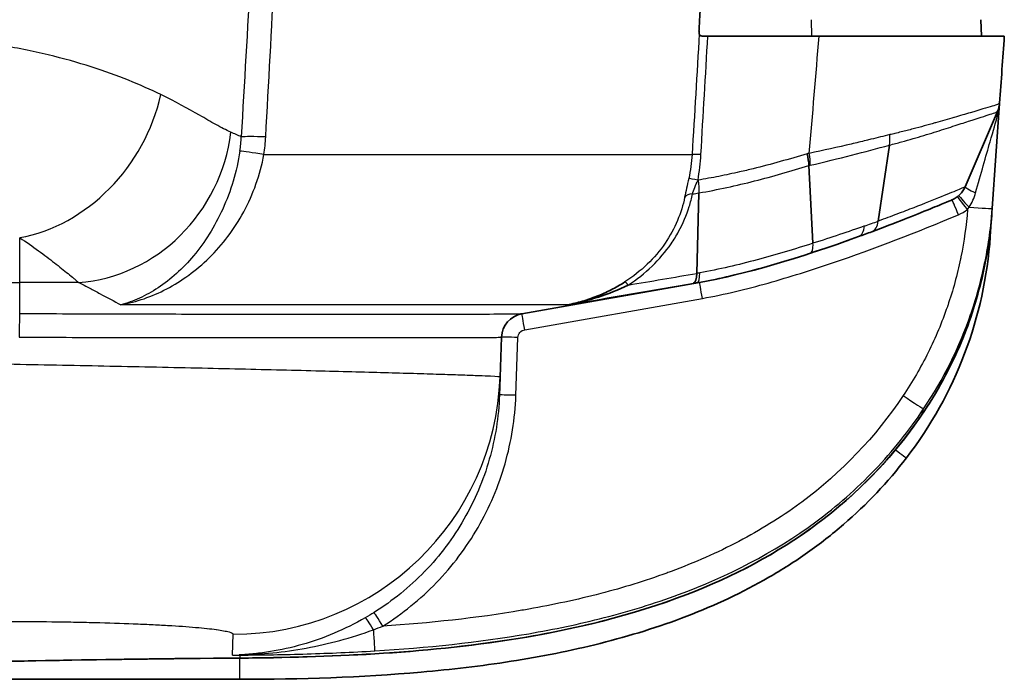
# Model space of a CAD drawing. Units: millimetres. Extents: x 29 to 2190, y 16 to 1000.
# Drawn here: x 1317 to 1347, y 836 to 856 of the extents above; entities that cross this region are included whole.
import ezdxf

# ---------------------------------------------------------------- set-up
doc = ezdxf.new("R2010")
doc.units = ezdxf.units.MM
doc.header["$LTSCALE"] = 2
doc.layers.add('Visible (ISO)', color=7, linetype='Continuous', lineweight=35)
doc.layers.add('Visible Narrow (ISO)', color=7, linetype='Continuous', lineweight=25)

msp = doc.modelspace()

# ---------------------------------------------------------------- linework, layer by layer
at = {"layer": 'Visible (ISO)'}
for p, q in [((1346.598, 855.947), (1346.58, 856.455)), ((1338.14, 855.947), (1341.577, 855.947)), ((1347.307, 855.947), (1341.577, 855.947)), ((1346.934, 850.615), (1347.162, 853.873)), ((1346.096, 851.285), (1347.099, 853.62)), ((1347.102, 853.626), (1347.102, 853.626)), ((1343.41, 850.226), (1343.753, 852.576)), ((1341.389, 849.54), (1341.264, 851.942)), ((1337.797, 848.607), (1337.863, 851.097)), ((1345.16, 850.661), (1345.16, 850.661)), ((1346.873, 849.747), (1346.925, 850.493)), ((1346.934, 850.615), (1346.925, 850.493)), ((1343.206, 849.895), (1343.206, 849.895)), ((1332.385, 847.357), (1337.884, 848.327)), ((1334.299, 847.758), (1334.299, 847.758)), ((1330.105, 846.623), (1330.105, 846.623)), ((1331.716, 845.402), (1331.759, 846.634)), ((1331.716, 845.402), (1331.697, 844.845)), ((1308.625, 836.054), (1323.671, 836.054))]:
    msp.add_line(p, q, dxfattribs=at)
msp.add_arc((1332.521, 846.607), 0.762, 100, 178, dxfattribs=at)
for centre, major_axis, ratio, start_param, end_param in [((3435.393, 880.201), (-664.166, -9252.978), 0.225379, 4.730444, 4.731159), ((1338.24, 855.947), (0.38, 0), 0.000159, 4.07187, 4.44569), ((1346.401, 853.927), (0.74, -0.181), 0.999699, 6.117071, 6.452782), ((1346.58, 853.883), (0.157, 0.647), 0.869128, 4.519828, 4.519897), ((1334.203, 850.632), (12.701, -0.032), 0.999859, 5.631244, 6.215901), ((1337.569, 849.057), (0.129, -0.751), 0.250017, 0.014079, 0.88662), ((1331.375, 846.431), (0, -1.27), 0.999945, 4.560711, 4.560745)]:
    msp.add_ellipse(centre, major_axis=major_axis, ratio=ratio, start_param=start_param, end_param=end_param, dxfattribs=at)
for points, knots in [([(1337.868, 856.192), (1337.867, 856.177), (1337.867, 856.161), (1337.866, 856.128), (1337.866, 856.111), (1337.868, 856.067), (1337.87, 856.043), (1337.874, 856.022)], [-0.16915376, -0.16915376, -0.16915376, -0.16915376, -0.16451548, -0.16451548, -0.15896546, -0.15896546, -0.14988533, -0.14988533, -0.14988533, -0.14988533]), ([(1337.874, 856.022), (1337.877, 856.005), (1337.882, 855.991), (1337.897, 855.971), (1337.906, 855.964), (1337.93, 855.954), (1337.944, 855.951), (1337.976, 855.947), (1337.994, 855.947), (1338.013, 855.947)], [-0.02896555, -0.02896555, -0.02896555, -0.02896555, -0.02125214, -0.02125214, -0.01442277, -0.01442277, -0.00716454, -0.00716454, -0.000001, -0.000001, -0.000001, -0.000001]), ([(1343.206, 849.895), (1343.577, 850.033), (1343.914, 850.163), (1344.216, 850.282), (1344.518, 850.4), (1344.786, 850.509), (1345.006, 850.598), (1345.116, 850.643), (1345.214, 850.684), (1345.3, 850.719), (1345.387, 850.755), (1345.46, 850.786), (1345.519, 850.81), (1345.633, 850.858), (1345.693, 850.883), (1345.693, 850.883)], [0, 0, 0, 0, 0.001419751, 0.001419751, 0.001419751, 0.002839501, 0.002839501, 0.002839501, 0.003549377, 0.003549377, 0.003549377, 0.004259252, 0.004259252, 0.004259252, 0.005641036, 0.005641036, 0.005641036, 0.005641036]), ([(1335.571, 848.344), (1335.431, 848.255), (1335.29, 848.173), (1335.147, 848.1), (1335.003, 848.026), (1334.858, 847.959), (1334.71, 847.901), (1334.636, 847.871), (1334.562, 847.844), (1334.487, 847.818), (1334.412, 847.792), (1334.336, 847.768), (1334.26, 847.746), (1334.108, 847.702), (1333.952, 847.666), (1333.799, 847.638)], [0, 0, 0, 0, 0.000494431, 0.000494431, 0.000494431, 0.000988863, 0.000988863, 0.000988863, 0.001236078, 0.001236078, 0.001236078, 0.001483294, 0.001483294, 0.001483294, 0.001977725, 0.001977725, 0.001977725, 0.001977725]), ([(1333.799, 847.638), (1334.122, 847.695), (1334.443, 847.776), (1335.068, 847.979), (1335.375, 848.102), (1335.675, 848.247)], [-0.000015281, -0.000015281, -0.000015281, -0.000015281, 0.000985743, 0.000985743, 0.001986758, 0.001986758, 0.001986758, 0.001986758]), ([(1346.356, 847.519), (1346.242, 847.163), (1346.113, 846.812), (1345.64, 845.682), (1345.228, 844.926), (1344.748, 844.222)], [0.3019852, 0.3019852, 0.3019852, 0.3019852, 0.4136934, 0.4136934, 0.6693909, 0.6693909, 0.6693909, 0.6693909]), ([(1344.748, 844.222), (1343.869, 842.933), (1342.757, 841.778), (1340.284, 839.942), (1338.912, 839.225), (1335.793, 838.026), (1334.003, 837.596), (1330.76, 837.073), (1329.299, 836.929), (1327.838, 836.841)], [0, 0, 0, 0, 0.468024, 0.468024, 0.924055, 0.924055, 1.470439, 1.470439, 1.909611, 1.909611, 1.909611, 1.909611]), ([(1323.671, 836.054), (1325.547, 836.054), (1327.416, 836.112), (1330.205, 836.358), (1331.132, 836.466), (1332.978, 836.756), (1333.899, 836.936), (1335.727, 837.397), (1336.623, 837.673), (1338.365, 838.343), (1339.212, 838.738), (1340.436, 839.444), (1340.836, 839.699), (1341.608, 840.244), (1341.981, 840.535), (1343.056, 841.464), (1343.703, 842.15), (1344.28, 842.902)], [0, 0, 0, 0, 0.00559857, 0.00559857, 0.00839785, 0.00839785, 0.01119714, 0.01119714, 0.01399642, 0.01399642, 0.01679571, 0.01679571, 0.01819535, 0.01819535, 0.01959499, 0.01959499, 0.02239428, 0.02239428, 0.02239428, 0.02239428]), ([(1323.677, 836.71), (1321.468, 836.694), (1319.305, 836.664), (1315.418, 836.587), (1313.641, 836.539), (1310.691, 836.438), (1309.479, 836.384), (1307.847, 836.288), (1307.293, 836.229), (1307.241, 836.219)], [0, 0, 0, 0, 0.676217, 0.676217, 1.349756, 1.349756, 2.023371, 2.023371, 2.642824, 2.642824, 2.642824, 2.642824])]:
    msp.add_open_spline(points, degree=3, knots=knots, dxfattribs=at)
for points in [[(1347.162, 853.873), (1347.21, 854.565), (1347.258, 855.256), (1347.307, 855.947)], [(1341.209, 852.306), (1341.241, 852.176), (1341.26, 852.049), (1341.264, 851.942)], [(1345.692, 850.883), (1345.872, 850.959), (1346.02, 851.106), (1346.096, 851.285)], [(1337.884, 848.327), (1339.259, 848.569), (1340.993, 849.09), (1342.799, 849.746)], [(1342.799, 849.746), (1342.938, 849.796), (1343.074, 849.846), (1343.206, 849.895)], [(1327.838, 836.841), (1326.446, 836.758), (1325.044, 836.72), (1323.677, 836.71)]]:
    msp.add_open_spline(points, degree=3, dxfattribs=at)
at = {"layer": 'Visible Narrow (ISO)'}
for p, q in [((1341.355, 855.947), (1341.349, 856.455)), ((1346.381, 853.616), (1346.381, 853.616)), ((1324.413, 852.286), (1337.653, 852.286)), ((1323.529, 851.697), (1323.529, 851.697)), ((1324.274, 851.697), (1324.275, 851.697)), ((1337.853, 850.7), (1337.853, 850.7)), ((1344.595, 850.432), (1344.595, 850.432)), ((1316.862, 848.327), (1316.862, 849.713)), ((1308.139, 848.327), (1316.862, 848.327)), ((1316.862, 847.357), (1316.862, 848.327)), ((1318.683, 848.327), (1316.862, 848.327)), ((1337.884, 848.327), (1337.821, 848.327)), ((1333.799, 847.638), (1319.993, 847.638)), ((1332.477, 846.866), (1337.972, 847.835)), ((1327.822, 847.334), (1327.822, 847.334)), ((1332.184, 847.291), (1332.186, 847.291)), ((1327.797, 846.621), (1327.797, 846.621)), ((1329.725, 846.622), (1329.725, 846.622)), ((1330.629, 846.624), (1330.629, 846.624)), ((1332.204, 844.836), (1332.267, 846.625)), ((1323.444, 836.801), (1323.466, 837.447)), ((1323.509, 836.803), (1323.509, 836.803)), ((1323.671, 836.802), (1323.671, 836.711)), ((1323.671, 836.054), (1323.671, 836.71))]:
    msp.add_line(p, q, dxfattribs=at)
for centre, major_axis, ratio, start_param, end_param in [((-4179.799, 1633.241), (-467.493, -9187.376), 0.604595, 1.516489, 1.516885), ((1316.862, 854.491), (2.751, 4.27), 0.831999, 3.800541, 5.131275), ((1346.579, 853.863), (-0.114, -1.092), 0.528304, 1.249964, 1.635069), ((1347.568, 853.426), (-0.467, 0.2), 0.680175, 0.017115, 0.466071), ((1347.568, 853.426), (-0.467, 0.2), 0.680175, 0, 0.000649), ((1318.607, 853.33), (2.297, 4.531), 0.935689, 3.654041, 5.084653), ((1310.399, 855.003), (13.223, -2.875), 0.552284, 0.036014, 0.094413), ((1324.921, 852.74), (-1.268, 0.072), 0.053145, 5.079606, 5.976235), ((1343.272, 852.956), (0.21, -0.732), 0.620574, 0.858421, 1.318543), ((1324.863, 852.197), (-1.254, 0.199), 0.014478, 5.080918, 5.968114), ((1338.024, 852.259), (-0.38, 0.022), 0.056336, 4.978288, 6.064677), ((1341.009, 852.375), (0.176, -0.741), 0.325457, 0.887389, 1.422022), ((1337.913, 851.465), (-0.372, 0.083), 0.012708, 4.93102, 6.069811), ((1346.563, 851.084), (-0.467, 0.2), 0.080594, 0.003859, 1.294415), ((1337.775, 850.84), (-0.373, 0.077), 0.569369, 5.121502, 6.040303), ((1137.432, 827.19), (261.229, 35.665), 0.020191, 5.583018, 5.584195), ((1339.923, 789.065), (2.894, -101.465), 0.002467, 2.229619, 2.229621), ((1346.169, 850.577), (-0.309, 0.403), 0.010615, 4.726243, 6.283185), ((1346.245, 850.641), (-0.34, 0.378), 0.027777, 0, 1.517086), ((1345.89, 850.415), (-0.197, 0.468), 0.006784, 4.72847, 6.283185), ((1346.174, 850.668), (0.76, -0.053), 0.01741, 4.770294, 6.283185), ((1345.395, 851.595), (1.272, 0), 0.999848, 5.111774, 5.366035), ((1342.539, 850.462), (0.26, -0.716), 0.51391, 0, 0.825194), ((1343.337, 850.245), (1.469, 0.531), 0.027433, 4.460869, 4.752332), ((1346.113, 849.8), (0.76, -0.053), 0.01741, 6.041092, 6.283185), ((1328.59, 847.585), (-36.272, -6.03), 0.014096, 1.765061, 1.825087), ((1337.689, 849.077), (0.13, -0.751), 0.200347, 0.013684, 0.887894), ((1335.772, 848.022), (-0.205, 0.321), 0.136971, 5.400196, 6.198896), ((1337.972, 847.827), (-0.088, 0.5), 0.003031, 4.729577, 6.283185), ((1334.385, 847.541), (0.057, -0.505), 0.01734, 2.058217, 2.058581), ((1316.862, 846.607), (0.003, 0.762), 0.020973, 0.174572, 1.535248), ((1332.517, 846.607), (-0.132, 0.75), 0.999773, 0, 1.360676), ((1332.477, 846.858), (-0.088, 0.5), 0.003031, 4.729577, 6.283185), ((1317.122, 843.9), (14.637, 2.734), 0.001701, 6.282805, 6.304149), ((1332.267, 846.616), (-0.508, 0.018), 0.017442, 4.712998, 6.283185), ((1323.466, 845.69), (8.25, -0.288), 0.99861, 4.747247, 6.283185), ((1332.204, 844.828), (-0.508, 0.018), 0.017442, 4.712998, 6.283185), ((1344.178, 844.841), (0.633, -0.424), 0.014502, 4.7221, 6.261102), ((1457.438, 1397.568), (-113.361, -554.813), 0.008649, 0.074511, 0.079187), ((1344.119, 844.651), (0.63, -0.429), 0.01442, 0, 0.020864), ((1343.675, 843.366), (0.605, -0.464), 0.013846, 5.085166, 5.085892), ((1343.675, 843.366), (0.605, -0.464), 0.013846, 5.178118, 6.28707), ((1327.801, 837.517), (-0.254, 0.44), 0.063183, 4.836136, 6.248691), ((1328.088, 837.689), (-0.269, 0.431), 0.009255, 4.727186, 6.249581), ((1327.792, 837.693), (0.046, -0.761), 0.001049, 4.851275, 6.244006), ((1325.585, 846.165), (-6.853, -7.754), 0.766714, 0.617991, 0.640702), ((1326.648, 848.829), (13.071, 7.101), 0.742905, 4.099458, 4.115375), ((1323.657, 836.3), (-0.024, 0.507), 0.492309, 6.166235, 6.238474), ((1323.671, 837.564), (0.005, -0.762), 0.178, 6.179789, 6.243674), ((1323.671, 837.472), (0.006, -0.762), 0.198189, 6.245955, 6.283185), ((1327.792, 837.602), (0.046, -0.761), 0.001048, 0, 0.036832)]:
    msp.add_ellipse(centre, major_axis=major_axis, ratio=ratio, start_param=start_param, end_param=end_param, dxfattribs=at)
for points in [[(1324.29, 862.81), (1324.091, 859.483), (1323.902, 856.156), (1323.713, 852.829)], [(1324.469, 852.829), (1324.651, 856.156), (1324.833, 859.484), (1325.015, 862.811)], [(1337.874, 856.022), (1337.801, 854.777), (1337.727, 853.531), (1337.653, 852.286)], [(1337.926, 852.286), (1337.997, 853.506), (1338.069, 854.727), (1338.14, 855.947)], [(1323.713, 852.829), (1323.611, 852.878), (1323.504, 852.927), (1323.392, 852.975)], [(1324.413, 852.286), (1324.441, 852.466), (1324.459, 852.647), (1324.469, 852.829)], [(1337.653, 852.286), (1337.639, 852.037), (1337.604, 851.791), (1337.55, 851.547)], [(1337.836, 851.491), (1337.874, 851.759), (1337.91, 852.021), (1337.926, 852.286)], [(1337.55, 851.547), (1337.503, 851.339), (1337.456, 851.135), (1337.423, 850.966)], [(1337.666, 851.066), (1337.702, 851.192), (1337.757, 851.338), (1337.836, 851.491)], [(1337.836, 851.491), (1337.859, 851.351), (1337.867, 851.212), (1337.863, 851.097)], [(1346.217, 850.652), (1346.31, 850.79), (1346.375, 850.943), (1346.42, 851.103)], [(1346.169, 850.586), (1346.185, 850.607), (1346.201, 850.629), (1346.217, 850.652)], [(1342.986, 850.074), (1342.487, 849.898), (1341.951, 849.717), (1341.389, 849.541)], [(1343.206, 849.895), (1343.314, 849.935), (1343.39, 850.058), (1343.41, 850.226)], [(1341.31, 849.234), (1341.833, 849.404), (1342.334, 849.577), (1342.799, 849.746)], [(1333.799, 847.638), (1335.114, 847.862), (1336.417, 848.085), (1337.701, 848.306)], [(1337.701, 848.306), (1337.741, 848.313), (1337.781, 848.32), (1337.821, 848.327)], [(1327.819, 838.12), (1327.73, 838.064), (1327.64, 838.01), (1327.549, 837.958)], [(1327.798, 837.588), (1327.895, 837.623), (1327.992, 837.66), (1328.088, 837.698)], [(1323.444, 836.801), (1323.52, 836.801), (1323.595, 836.802), (1323.671, 836.802)]]:
    msp.add_open_spline(points, degree=3, dxfattribs=at)
for points, knots in [([(1321.227, 854.136), (1320.606, 854.44), (1319.9, 854.734), (1318.66, 855.128), (1318.217, 855.251), (1317.259, 855.481), (1316.741, 855.587), (1315.666, 855.775), (1315.105, 855.857), (1314.227, 855.965), (1313.929, 855.998), (1313.32, 856.059), (1313.009, 856.087), (1312.073, 856.161), (1311.441, 856.198), (1310.162, 856.249), (1309.512, 856.261), (1308.861, 856.261)], [0, 0, 0, 0, 0.00382575, 0.00382575, 0.00573862, 0.00573862, 0.0076515, 0.0076515, 0.00956437, 0.00956437, 0.01052081, 0.01052081, 0.01147725, 0.01147725, 0.01339012, 0.01339012, 0.015303, 0.015303, 0.015303, 0.015303]), ([(1323.392, 852.975), (1323.244, 853.039), (1323.091, 853.122), (1322.769, 853.301), (1322.601, 853.399), (1322.066, 853.702), (1321.672, 853.919), (1321.227, 854.136)], [0, 0, 0, 0, 0.001384167, 0.001384167, 0.002768334, 0.002768334, 0.005536668, 0.005536668, 0.005536668, 0.005536668]), ([(1347.162, 853.873), (1347.161, 853.872), (1347.16, 853.869), (1347.159, 853.867), (1347.157, 853.864), (1347.153, 853.861), (1347.148, 853.858), (1347.139, 853.852), (1347.125, 853.845), (1347.106, 853.837), (1347.105, 853.836), (1347.103, 853.836), (1347.102, 853.835), (1347.064, 853.82), (1347.007, 853.802), (1346.932, 853.779), (1346.93, 853.779), (1346.929, 853.778), (1346.927, 853.778), (1346.773, 853.731), (1346.547, 853.665), (1346.253, 853.578), (1346.106, 853.535), (1345.941, 853.486), (1345.76, 853.433), (1345.757, 853.432), (1345.754, 853.431), (1345.75, 853.43), (1345.572, 853.378), (1345.38, 853.322), (1345.175, 853.264), (1345.169, 853.263), (1345.164, 853.261), (1345.158, 853.26), (1344.947, 853.2), (1344.722, 853.139), (1344.484, 853.076), (1344.365, 853.045), (1344.243, 853.014), (1344.117, 852.983), (1344.054, 852.968), (1343.99, 852.952), (1343.925, 852.937), (1343.873, 852.924), (1343.82, 852.912), (1343.765, 852.899)], [0, 0, 0, 0, 0.000206225, 0.000206225, 0.000206225, 0.000460768, 0.000460768, 0.000460768, 0.000970069, 0.000970069, 0.000970069, 0.001005399, 0.001005399, 0.001005399, 0.001989213, 0.001989213, 0.001989213, 0.002010798, 0.002010798, 0.002010798, 0.004021596, 0.004021596, 0.004021596, 0.005026995, 0.005026995, 0.005026995, 0.005043859, 0.005043859, 0.005043859, 0.006032394, 0.006032394, 0.006032394, 0.00606025, 0.00606025, 0.00606025, 0.007075856, 0.007075856, 0.007075856, 0.007583618, 0.007583618, 0.007583618, 0.007837493, 0.007837493, 0.007837493, 0.008043191, 0.008043191, 0.008043191, 0.008043191]), ([(1343.753, 852.575), (1343.816, 852.592), (1343.881, 852.609), (1344.006, 852.642), (1344.192, 852.693), (1344.37, 852.743), (1344.717, 852.843), (1344.935, 852.91), (1345.345, 853.037), (1345.538, 853.099), (1345.895, 853.214), (1346.058, 853.267), (1346.494, 853.408), (1346.717, 853.479), (1346.946, 853.554), (1347.004, 853.573), (1347.062, 853.597), (1347.077, 853.604), (1347.091, 853.613), (1347.095, 853.616), (1347.1, 853.621), (1347.101, 853.624), (1347.102, 853.626)], [-0.00000006, -0.00000006, -0.00000006, -0.00000006, 0.000245279, 0.000245279, 0.000490619, 0.000981298, 0.000981298, 0.001962656, 0.001962656, 0.002944014, 0.002944014, 0.003925371, 0.003925371, 0.005888087, 0.005888087, 0.006869445, 0.006869445, 0.007360124, 0.007360124, 0.007605463, 0.007605463, 0.007850803, 0.007850803, 0.007850803, 0.007850803]), ([(1346.42, 851.103), (1346.583, 851.678), (1346.742, 852.236), (1346.866, 852.674), (1346.967, 853.03), (1347.045, 853.302), (1347.09, 853.462)], [5.0055788, 5.0055788, 5.0055788, 5.0055788, 5.5281857, 5.5281857, 5.5281857, 5.9535203, 5.9535203, 5.9535203, 5.9535203]), ([(1343.765, 852.899), (1343.672, 852.876), (1343.577, 852.852), (1343.48, 852.828), (1343.383, 852.804), (1343.284, 852.78), (1343.184, 852.755), (1343.135, 852.743), (1343.085, 852.731), (1343.035, 852.719), (1342.884, 852.683), (1342.73, 852.647), (1342.574, 852.61), (1342.157, 852.513), (1341.722, 852.417), (1341.273, 852.321)], [0, 0, 0, 0, 0.000364012, 0.000364012, 0.000364012, 0.000730272, 0.000730272, 0.000730272, 0.000910031, 0.000910031, 0.000910031, 0.00145605, 0.00145605, 0.00145605, 0.002912099, 0.002912099, 0.002912099, 0.002912099]), ([(1341.307, 851.951), (1341.746, 852.055), (1342.173, 852.159), (1342.583, 852.264), (1342.992, 852.368), (1343.383, 852.474), (1343.753, 852.575)], [0, 0, 0, 0, 0.00143341, 0.00143341, 0.00143341, 0.002866816, 0.002866816, 0.002866816, 0.002866816]), ([(1323.671, 852.392), (1323.623, 852.073), (1323.553, 851.764), (1323.375, 851.166), (1323.264, 850.874), (1323.015, 850.324), (1322.876, 850.067), (1322.575, 849.586), (1322.411, 849.36), (1322.07, 848.952), (1321.892, 848.768), (1321.526, 848.438), (1321.336, 848.29), (1320.955, 848.038), (1320.764, 847.932), (1320.475, 847.8), (1320.379, 847.761), (1320.185, 847.692), (1320.088, 847.662), (1319.993, 847.638)], [0, 0, 0, 0, 0.000953855, 0.000953855, 0.001907709, 0.001907709, 0.002861564, 0.002861564, 0.003815418, 0.003815418, 0.004769273, 0.004769273, 0.005723128, 0.005723128, 0.006676982, 0.006676982, 0.007153909, 0.007153909, 0.007630837, 0.007630837, 0.007630837, 0.007630837]), ([(1319.993, 847.638), (1320.232, 847.681), (1320.471, 847.744), (1320.943, 847.908), (1321.176, 848.008), (1321.638, 848.25), (1321.867, 848.392), (1322.307, 848.713), (1322.52, 848.892), (1322.926, 849.292), (1323.121, 849.514), (1323.478, 849.988), (1323.642, 850.241), (1323.935, 850.785), (1324.064, 851.073), (1324.273, 851.664), (1324.356, 851.97), (1324.413, 852.286)], [-0.000016915, -0.000016915, -0.000016915, -0.000016915, 0.000943598, 0.000943598, 0.00190411, 0.00190411, 0.002864622, 0.002864622, 0.003825134, 0.003825134, 0.004785646, 0.004785646, 0.005746158, 0.005746158, 0.00670667, 0.00670667, 0.007667182, 0.007667182, 0.007667182, 0.007667182]), ([(1341.209, 852.306), (1340.658, 852.143), (1340.102, 851.984), (1339.537, 851.845), (1339.4, 851.811), (1339.262, 851.778), (1339.123, 851.746), (1338.911, 851.698), (1338.698, 851.652), (1338.484, 851.61), (1338.269, 851.568), (1338.054, 851.529), (1337.836, 851.491)], [0, 0, 0, 0, 0.001816298, 0.001816298, 0.001816298, 0.00225842, 0.00225842, 0.00225842, 0.002935946, 0.002935946, 0.002935946, 0.003613335, 0.003613335, 0.003613335, 0.003613335]), ([(1341.273, 852.321), (1341.26, 852.318), (1341.246, 852.315), (1341.232, 852.312), (1341.224, 852.31), (1341.217, 852.308), (1341.209, 852.306)], [0, 0, 0, 0, 0.00004474087, 0.00004474087, 0.00004474087, 0.0000696254, 0.0000696254, 0.0000696254, 0.0000696254]), ([(1337.863, 851.097), (1338.155, 851.147), (1338.444, 851.204), (1338.731, 851.266), (1339.017, 851.328), (1339.302, 851.395), (1339.585, 851.467), (1340.152, 851.612), (1340.711, 851.774), (1341.264, 851.942)], [-0.00000006, -0.00000006, -0.00000006, -0.00000006, 0.000912121, 0.000912121, 0.000912121, 0.001822422, 0.001822422, 0.001822422, 0.003648663, 0.003648663, 0.003648663, 0.003648663]), ([(1341.264, 851.942), (1341.264, 851.941), (1341.264, 851.941), (1341.264, 851.941), (1341.264, 851.94), (1341.265, 851.941), (1341.265, 851.941), (1341.279, 851.944), (1341.293, 851.948), (1341.307, 851.951)], [-0.00000006, -0.00000006, -0.00000006, -0.00000006, -0.00000001415, -0.00000001415, -0.00000001415, 0.00000176715, 0.00000176715, 0.00000176715, 0.00004689092, 0.00004689092, 0.00004689092, 0.00004689092]), ([(1346.096, 851.285), (1346.097, 851.285), (1346.096, 851.284), (1346.093, 851.283), (1346.084, 851.279), (1346.067, 851.272), (1346.02, 851.251), (1345.972, 851.231), (1345.847, 851.179), (1345.768, 851.146), (1345.583, 851.07), (1345.477, 851.026), (1345.122, 850.882), (1344.832, 850.766), (1344.341, 850.576), (1344.168, 850.509), (1343.895, 850.406), (1343.802, 850.371), (1343.61, 850.3), (1343.51, 850.263), (1343.41, 850.226)], [-0.00000006, -0.00000006, -0.00000006, -0.00000006, 0.000190911, 0.000190911, 0.000381882, 0.000763824, 0.000763824, 0.001527707, 0.001527707, 0.002291591, 0.002291591, 0.003055474, 0.003055474, 0.004583241, 0.004583241, 0.005347125, 0.005347125, 0.005729066, 0.005729066, 0.006111008, 0.006111008, 0.006111008, 0.006111008]), ([(1337.423, 850.966), (1337.375, 850.724), (1337.302, 850.483), (1337.1, 850.001), (1336.972, 849.765), (1336.661, 849.312), (1336.475, 849.092), (1336.057, 848.69), (1335.826, 848.507), (1335.571, 848.344)], [0, 0, 0, 0, 0.000910811, 0.000910811, 0.001821622, 0.001821622, 0.002732433, 0.002732433, 0.003643244, 0.003643244, 0.003643244, 0.003643244]), ([(1335.675, 848.247), (1335.946, 848.422), (1336.192, 848.617), (1336.414, 848.831), (1336.637, 849.046), (1336.837, 849.282), (1337.004, 849.525), (1337.088, 849.648), (1337.165, 849.772), (1337.235, 849.899), (1337.373, 850.152), (1337.483, 850.413), (1337.565, 850.674), (1337.605, 850.804), (1337.639, 850.935), (1337.666, 851.066)], [0, 0, 0, 0, 0.000961782, 0.000961782, 0.000961782, 0.001925476, 0.001925476, 0.001925476, 0.00241012, 0.00241012, 0.00241012, 0.003374169, 0.003374169, 0.003374169, 0.003856193, 0.003856193, 0.003856193, 0.003856193]), ([(1337.972, 847.835), (1338.659, 847.957), (1339.333, 848.123), (1340.002, 848.311), (1340.671, 848.498), (1341.334, 848.708), (1341.993, 848.932), (1343.311, 849.381), (1344.608, 849.883), (1345.89, 850.424)], [0, 0, 0, 0, 0.002083977, 0.002083977, 0.002083977, 0.004167954, 0.004167954, 0.004167954, 0.008335907, 0.008335907, 0.008335907, 0.008335907]), ([(1346.169, 850.586), (1346.131, 850.091), (1346.063, 849.602), (1345.965, 849.117), (1345.962, 849.098), (1345.958, 849.08), (1345.954, 849.061), (1345.852, 848.569), (1345.718, 848.081), (1345.556, 847.608), (1345.553, 847.597), (1345.549, 847.587), (1345.545, 847.577), (1345.378, 847.093), (1345.181, 846.621), (1344.953, 846.162), (1344.725, 845.702), (1344.465, 845.256), (1344.178, 844.827)], [-0.005141086, -0.005141086, -0.005141086, -0.005141086, -0.003653046, -0.003653046, -0.003653046, -0.003596515, -0.003596515, -0.003596515, -0.002084689, -0.002084689, -0.002084689, -0.002051943, -0.002051943, -0.002051943, -0.000507372, -0.000507372, -0.000507372, 0.001037199, 0.001037199, 0.001037199, 0.001037199]), ([(1346.925, 850.493), (1346.886, 849.933), (1346.81, 849.379), (1346.698, 848.831), (1346.586, 848.283), (1346.437, 847.741), (1346.254, 847.213), (1346.252, 847.209), (1346.251, 847.205), (1346.25, 847.201), (1345.884, 846.151), (1345.378, 845.146), (1344.748, 844.222)], [0, 0, 0, 0, 0.001676352, 0.001676352, 0.001676352, 0.003352705, 0.003352705, 0.003352705, 0.003364916, 0.003364916, 0.003364916, 0.006705409, 0.006705409, 0.006705409, 0.006705409]), ([(1344.811, 844.417), (1345.43, 845.34), (1345.916, 846.323), (1346.273, 847.364), (1346.275, 847.367), (1346.276, 847.37), (1346.277, 847.374), (1346.454, 847.891), (1346.6, 848.425), (1346.709, 848.965), (1346.71, 848.97), (1346.711, 848.974), (1346.712, 848.979), (1346.821, 849.518), (1346.895, 850.065), (1346.934, 850.615)], [0, 0, 0, 0, 0.003287726, 0.003287726, 0.003287726, 0.003298183, 0.003298183, 0.003298183, 0.004931589, 0.004931589, 0.004931589, 0.004945265, 0.004945265, 0.004945265, 0.006575452, 0.006575452, 0.006575452, 0.006575452]), ([(1316.862, 849.713), (1317.277, 849.437), (1317.632, 849.174), (1318.091, 848.817), (1318.232, 848.704), (1318.421, 848.549), (1318.48, 848.5), (1318.562, 848.431), (1318.588, 848.409), (1318.638, 848.366), (1318.662, 848.346), (1318.683, 848.327)], [0, 0, 0, 0, 0.002705744, 0.002705744, 0.004058616, 0.004058616, 0.004735052, 0.004735052, 0.00507327, 0.00507327, 0.005411488, 0.005411488, 0.005411488, 0.005411488]), ([(1341.389, 849.541), (1340.821, 849.357), (1340.249, 849.185), (1339.083, 848.873), (1338.49, 848.731), (1337.888, 848.624)], [-0.00000006, -0.00000006, -0.00000006, -0.00000006, 0.001872563, 0.001872563, 0.003745186, 0.003745186, 0.003745186, 0.003745186]), ([(1341.31, 849.234), (1341.34, 849.245), (1341.363, 849.278), (1341.377, 849.331), (1341.39, 849.384), (1341.395, 849.456), (1341.389, 849.541)], [0, 0, 0, 0, 0.5, 0.5, 0.5, 1, 1, 1, 1]), ([(1337.821, 848.327), (1338.422, 848.431), (1339.013, 848.571), (1340.175, 848.88), (1340.745, 849.052), (1341.31, 849.234)], [-0.00000006, -0.00000006, -0.00000006, -0.00000006, 0.001862985, 0.001862985, 0.00372603, 0.00372603, 0.00372603, 0.00372603]), ([(1337.888, 848.624), (1337.873, 848.621), (1337.857, 848.618), (1337.842, 848.615), (1337.835, 848.614), (1337.827, 848.613), (1337.819, 848.611), (1337.816, 848.611), (1337.812, 848.61), (1337.808, 848.609), (1337.806, 848.609), (1337.804, 848.609), (1337.802, 848.608), (1337.801, 848.608), (1337.8, 848.608), (1337.799, 848.608), (1337.799, 848.608), (1337.799, 848.608), (1337.798, 848.608), (1337.798, 848.608), (1337.798, 848.608), (1337.797, 848.608), (1337.797, 848.607), (1337.797, 848.607), (1337.797, 848.607), (1337.797, 848.607), (1337.797, 848.607), (1337.797, 848.607), (1337.797, 848.607), (1337.797, 848.607), (1337.797, 848.607), (1337.797, 848.607), (1337.797, 848.607), (1337.797, 848.607), (1337.797, 848.607), (1337.797, 848.607), (1337.797, 848.607)], [0, 0, 0, 0, 0.0000471519, 0.0000471519, 0.0000471519, 0.00007072785, 0.00007072785, 0.00007072785, 0.00008251582, 0.00008251582, 0.00008251582, 0.00008840981, 0.00008840981, 0.00008840981, 0.0000913568, 0.0000913568, 0.0000913568, 0.0000928303, 0.0000928303, 0.0000928303, 0.00009356705, 0.00009356705, 0.00009356705, 0.00009393542, 0.00009393542, 0.00009393542, 0.00009411961, 0.00009411961, 0.00009411961, 0.0000942117, 0.0000942117, 0.0000942117, 0.00009425775, 0.00009425775, 0.00009425775, 0.0000943038, 0.0000943038, 0.0000943038, 0.0000943038]), ([(1318.683, 848.327), (1318.804, 848.269), (1318.918, 848.211), (1319.136, 848.095), (1319.24, 848.037), (1319.561, 847.864), (1319.776, 847.75), (1319.993, 847.638)], [0, 0, 0, 0, 0.001094033, 0.001094033, 0.002188066, 0.002188066, 0.004376133, 0.004376133, 0.004376133, 0.004376133]), ([(1332.385, 847.357), (1332.374, 847.355), (1332.339, 847.354), (1332.28, 847.352), (1332.22, 847.35), (1332.136, 847.349), (1332.029, 847.347), (1331.814, 847.344), (1331.507, 847.342), (1331.112, 847.34), (1330.914, 847.339), (1330.694, 847.338), (1330.452, 847.337), (1330.209, 847.336), (1329.943, 847.336), (1329.66, 847.335), (1329.093, 847.334), (1328.453, 847.334), (1327.74, 847.334), (1327.383, 847.334), (1327.008, 847.334), (1326.615, 847.334), (1326.222, 847.334), (1325.817, 847.335), (1325.4, 847.335), (1324.565, 847.336), (1323.682, 847.338), (1322.751, 847.34), (1322.286, 847.341), (1321.806, 847.342), (1321.324, 847.343), (1320.842, 847.344), (1320.355, 847.346), (1319.864, 847.347), (1318.881, 847.35), (1317.881, 847.353), (1316.862, 847.357)], [0, 0, 0, 0, 0.00152252, 0.00152252, 0.00152252, 0.00304505, 0.00304505, 0.00304505, 0.0060901, 0.0060901, 0.0060901, 0.00761262, 0.00761262, 0.00761262, 0.00913515, 0.00913515, 0.00913515, 0.0121802, 0.0121802, 0.0121802, 0.01370268, 0.01370268, 0.01370268, 0.01522517, 0.01522517, 0.01522517, 0.01827017, 0.01827017, 0.01827017, 0.0197927, 0.0197927, 0.0197927, 0.02131524, 0.02131524, 0.02131524, 0.02436039, 0.02436039, 0.02436039, 0.02436039]), ([(1332.267, 846.625), (1332.269, 846.683), (1332.291, 846.739), (1332.329, 846.783), (1332.367, 846.826), (1332.42, 846.856), (1332.477, 846.866)], [1.605703, 1.605703, 1.605703, 1.605703, 2.286381, 2.286381, 2.286381, 2.96706, 2.96706, 2.96706, 2.96706]), ([(1316.846, 846.634), (1317.825, 846.632), (1318.786, 846.63), (1319.729, 846.628), (1320.201, 846.627), (1320.669, 846.627), (1321.132, 846.626), (1321.595, 846.625), (1322.056, 846.625), (1322.503, 846.624), (1323.398, 846.623), (1324.246, 846.622), (1325.047, 846.622), (1325.448, 846.621), (1325.838, 846.621), (1326.215, 846.621), (1326.592, 846.621), (1326.953, 846.621), (1327.295, 846.621), (1327.98, 846.621), (1328.595, 846.621), (1329.139, 846.622), (1329.412, 846.622), (1329.667, 846.622), (1329.9, 846.623), (1330.133, 846.623), (1330.344, 846.624), (1330.534, 846.624), (1330.913, 846.625), (1331.208, 846.627), (1331.414, 846.628), (1331.518, 846.629), (1331.598, 846.63), (1331.655, 846.631), (1331.712, 846.632), (1331.746, 846.633), (1331.756, 846.634)], [0, 0, 0, 0, 0.00289505, 0.00289505, 0.00289505, 0.00434265, 0.00434265, 0.00434265, 0.0057901, 0.0057901, 0.0057901, 0.00868515, 0.00868515, 0.00868515, 0.01013267, 0.01013267, 0.01013267, 0.0115802, 0.0115802, 0.0115802, 0.01447521, 0.01447521, 0.01447521, 0.01592271, 0.01592271, 0.01592271, 0.01737023, 0.01737023, 0.01737023, 0.02026529, 0.02026529, 0.02026529, 0.02171287, 0.02171287, 0.02171287, 0.0231604, 0.0231604, 0.0231604, 0.0231604]), ([(1331.716, 845.402), (1331.716, 845.408), (1331.618, 845.415), (1331.423, 845.425), (1331.326, 845.429), (1331.203, 845.435), (1331.059, 845.44), (1330.914, 845.446), (1330.747, 845.452), (1330.558, 845.459), (1330.369, 845.466), (1330.157, 845.473), (1329.923, 845.48), (1329.689, 845.487), (1329.431, 845.495), (1329.153, 845.504), (1329.151, 845.504), (1329.149, 845.504), (1329.147, 845.504), (1328.593, 845.52), (1327.966, 845.538), (1327.267, 845.556), (1327.265, 845.556), (1327.262, 845.556), (1327.26, 845.556), (1326.911, 845.566), (1326.545, 845.575), (1326.16, 845.585), (1325.772, 845.595), (1325.369, 845.605), (1324.955, 845.615), (1324.128, 845.635), (1323.253, 845.655), (1322.331, 845.676), (1321.87, 845.686), (1321.395, 845.696), (1320.916, 845.707), (1320.438, 845.717), (1319.955, 845.727), (1319.468, 845.737), (1318.495, 845.757), (1317.505, 845.777), (1316.499, 845.796)], [0, 0, 0, 0, 0.0029925, 0.0029925, 0.0029925, 0.00448934, 0.00448934, 0.00448934, 0.00598666, 0.00598666, 0.00598666, 0.00748448, 0.00748448, 0.00748448, 0.0089828, 0.0089828, 0.0089828, 0.00899324, 0.00899324, 0.00899324, 0.01198081, 0.01198081, 0.01198081, 0.01199099, 0.01199099, 0.01199099, 0.01348048, 0.01348048, 0.01348048, 0.0149805, 0.0149805, 0.0149805, 0.01798107, 0.01798107, 0.01798107, 0.01948157, 0.01948157, 0.01948157, 0.02098192, 0.02098192, 0.02098192, 0.02398198, 0.02398198, 0.02398198, 0.02398198]), ([(1331.697, 844.845), (1331.673, 844.168), (1331.568, 843.506), (1331.383, 842.859), (1331.291, 842.535), (1331.177, 842.214), (1331.046, 841.905), (1330.915, 841.595), (1330.766, 841.296), (1330.6, 841.006), (1330.433, 840.717), (1330.249, 840.437), (1330.046, 840.167), (1330.044, 840.164), (1330.041, 840.16), (1330.039, 840.157), (1329.839, 839.891), (1329.621, 839.635), (1329.389, 839.394), (1329.387, 839.392), (1329.384, 839.389), (1329.382, 839.387), (1329.149, 839.146), (1328.902, 838.919), (1328.643, 838.708), (1328.381, 838.496), (1328.106, 838.3), (1327.819, 838.12)], [0, 0, 0, 0, 0.002010601, 0.002010601, 0.002010601, 0.003015901, 0.003015901, 0.003015901, 0.004021202, 0.004021202, 0.004021202, 0.005026502, 0.005026502, 0.005026502, 0.005038664, 0.005038664, 0.005038664, 0.006031803, 0.006031803, 0.006031803, 0.006042723, 0.006042723, 0.006042723, 0.007037103, 0.007037103, 0.007037103, 0.008042404, 0.008042404, 0.008042404, 0.008042404]), ([(1328.088, 837.698), (1328.699, 838.081), (1329.252, 838.53), (1329.747, 839.043), (1329.994, 839.299), (1330.229, 839.574), (1330.445, 839.861), (1330.661, 840.147), (1330.857, 840.445), (1331.035, 840.753), (1331.212, 841.061), (1331.371, 841.379), (1331.511, 841.708), (1331.65, 842.037), (1331.771, 842.379), (1331.87, 842.723), (1332.067, 843.411), (1332.179, 844.116), (1332.204, 844.836)], [0, 0, 0, 0, 0.002133093, 0.002133093, 0.002133093, 0.003199639, 0.003199639, 0.003199639, 0.004266185, 0.004266185, 0.004266185, 0.005332732, 0.005332732, 0.005332732, 0.006399278, 0.006399278, 0.006399278, 0.008532371, 0.008532371, 0.008532371, 0.008532371]), ([(1344.178, 844.827), (1343.322, 843.548), (1342.276, 842.452), (1341.041, 841.536), (1341.021, 841.521), (1341.001, 841.506), (1340.981, 841.491), (1340.381, 841.051), (1339.752, 840.663), (1339.101, 840.32), (1338.427, 839.966), (1337.729, 839.659), (1337.01, 839.392), (1336.964, 839.374), (1336.917, 839.357), (1336.87, 839.34), (1336.196, 839.095), (1335.515, 838.886), (1334.828, 838.707), (1334.093, 838.515), (1333.353, 838.358), (1332.608, 838.226), (1332.535, 838.213), (1332.463, 838.2), (1332.39, 838.188), (1330.971, 837.945), (1329.534, 837.793), (1328.088, 837.698)], [0, 0, 0, 0, 0.00454753, 0.00454753, 0.00454753, 0.0046212, 0.0046212, 0.0046212, 0.00682129, 0.00682129, 0.00682129, 0.00909505, 0.00909505, 0.00909505, 0.0092424, 0.0092424, 0.0092424, 0.01136882, 0.01136882, 0.01136882, 0.01364258, 0.01364258, 0.01364258, 0.0138636, 0.0138636, 0.0138636, 0.01819011, 0.01819011, 0.01819011, 0.01819011]), ([(1327.838, 836.933), (1329.44, 837.029), (1331.03, 837.193), (1333.385, 837.601), (1334.165, 837.764), (1335.712, 838.162), (1336.48, 838.397), (1338.751, 839.238), (1340.181, 839.965), (1341.808, 841.169), (1342.122, 841.423), (1342.728, 841.956), (1343.021, 842.237), (1343.858, 843.114), (1344.361, 843.744), (1344.811, 844.417)], [0, 0, 0, 0, 0.00477993, 0.00477993, 0.00716989, 0.00716989, 0.00955986, 0.00955986, 0.01433979, 0.01433979, 0.01553477, 0.01553477, 0.01672975, 0.01672975, 0.01911972, 0.01911972, 0.01911972, 0.01911972]), ([(1344.748, 844.222), (1344.295, 843.558), (1343.793, 842.94), (1342.965, 842.084), (1342.677, 841.811), (1342.075, 841.287), (1341.761, 841.036), (1340.144, 839.85), (1338.728, 839.134), (1336.474, 838.302), (1335.705, 838.067), (1334.155, 837.669), (1333.374, 837.506), (1331.02, 837.1), (1329.434, 836.938), (1327.838, 836.842)], [0, 0, 0, 0, 0.00238134, 0.00238134, 0.00357201, 0.00357201, 0.00476269, 0.00476269, 0.00952537, 0.00952537, 0.01190672, 0.01190672, 0.01428806, 0.01428806, 0.01905074, 0.01905074, 0.01905074, 0.01905074]), ([(1316.499, 837.843), (1316.961, 837.843), (1317.414, 837.841), (1317.861, 837.835), (1318.084, 837.833), (1318.305, 837.829), (1318.524, 837.825), (1318.744, 837.821), (1318.962, 837.817), (1319.173, 837.811), (1319.176, 837.811), (1319.179, 837.811), (1319.182, 837.811), (1319.602, 837.801), (1319.999, 837.788), (1320.375, 837.773), (1320.379, 837.773), (1320.383, 837.773), (1320.386, 837.773), (1320.572, 837.765), (1320.753, 837.757), (1320.927, 837.749), (1321.105, 837.74), (1321.274, 837.731), (1321.434, 837.722), (1321.437, 837.722), (1321.441, 837.722), (1321.444, 837.721), (1321.761, 837.703), (1322.046, 837.683), (1322.297, 837.661), (1322.3, 837.661), (1322.302, 837.661), (1322.305, 837.66), (1322.429, 837.65), (1322.545, 837.639), (1322.649, 837.628), (1322.651, 837.627), (1322.653, 837.627), (1322.655, 837.627), (1322.76, 837.616), (1322.855, 837.604), (1322.94, 837.593), (1322.941, 837.593), (1322.942, 837.593), (1322.943, 837.592), (1323.028, 837.581), (1323.103, 837.569), (1323.168, 837.557), (1323.234, 837.545), (1323.29, 837.533), (1323.334, 837.52), (1323.423, 837.496), (1323.467, 837.471), (1323.466, 837.447)], [0, 0, 0, 0, 0.00136479, 0.00136479, 0.00136479, 0.00204746, 0.00204746, 0.00204746, 0.00273037, 0.00273037, 0.00273037, 0.0027404, 0.0027404, 0.0027404, 0.00409754, 0.00409754, 0.00409754, 0.0041106, 0.0041106, 0.0041106, 0.00478187, 0.00478187, 0.00478187, 0.00546666, 0.00546666, 0.00546666, 0.0054808, 0.0054808, 0.0054808, 0.00683794, 0.00683794, 0.00683794, 0.006851, 0.006851, 0.006851, 0.00752436, 0.00752436, 0.00752436, 0.0075361, 0.0075361, 0.0075361, 0.00821117, 0.00821117, 0.00821117, 0.00822119, 0.00822119, 0.00822119, 0.00889837, 0.00889837, 0.00889837, 0.00958595, 0.00958595, 0.00958595, 0.01096159, 0.01096159, 0.01096159, 0.01096159]), ([(1327.549, 837.958), (1327.229, 837.773), (1326.907, 837.615), (1326.582, 837.477), (1326.256, 837.34), (1325.924, 837.223), (1325.595, 837.129), (1325.264, 837.035), (1324.937, 836.962), (1324.613, 836.909), (1324.45, 836.883), (1324.289, 836.861), (1324.127, 836.845), (1323.966, 836.828), (1323.804, 836.816), (1323.645, 836.808)], [0, 0, 0, 0, 0.001091244, 0.001091244, 0.001091244, 0.002186768, 0.002186768, 0.002186768, 0.003286457, 0.003286457, 0.003286457, 0.003837685, 0.003837685, 0.003837685, 0.004389784, 0.004389784, 0.004389784, 0.004389784]), ([(1323.663, 836.806), (1324.001, 836.816), (1324.343, 836.838), (1325.029, 836.908), (1325.374, 836.957), (1326.069, 837.083), (1326.418, 837.162), (1327.11, 837.35), (1327.454, 837.46), (1327.798, 837.588)], [0, 0, 0, 0, 0.001091421, 0.001091421, 0.002182841, 0.002182841, 0.003274262, 0.003274262, 0.004365683, 0.004365683, 0.004365683, 0.004365683]), ([(1323.671, 836.802), (1324.015, 836.805), (1324.361, 836.809), (1324.707, 836.815), (1325.053, 836.821), (1325.4, 836.829), (1325.747, 836.84), (1326.442, 836.861), (1327.139, 836.891), (1327.838, 836.933)], [-0.00000006, -0.00000006, -0.00000006, -0.00000006, 0.001046211, 0.001046211, 0.001046211, 0.002092482, 0.002092482, 0.002092482, 0.004185025, 0.004185025, 0.004185025, 0.004185025]), ([(1323.671, 836.711), (1322.576, 836.703), (1321.513, 836.692), (1320.481, 836.678), (1319.45, 836.664), (1318.449, 836.647), (1317.482, 836.628), (1316.998, 836.619), (1316.524, 836.609), (1316.066, 836.599), (1315.609, 836.588), (1315.166, 836.577), (1314.737, 836.566), (1313.879, 836.544), (1313.078, 836.52), (1312.335, 836.495), (1311.963, 836.482), (1311.605, 836.47), (1311.268, 836.457), (1310.931, 836.444), (1310.614, 836.431), (1310.315, 836.419), (1309.718, 836.393), (1309.196, 836.368), (1308.751, 836.342), (1308.529, 836.33), (1308.325, 836.317), (1308.143, 836.305), (1307.961, 836.293), (1307.801, 836.281), (1307.663, 836.27), (1307.386, 836.246), (1307.195, 836.225), (1307.092, 836.204)], [0, 0, 0, 0, 0.00330612, 0.00330612, 0.00330612, 0.0066125, 0.0066125, 0.0066125, 0.00826581, 0.00826581, 0.00826581, 0.00991921, 0.00991921, 0.00991921, 0.0132263, 0.0132263, 0.0132263, 0.01488, 0.01488, 0.01488, 0.01653378, 0.01653378, 0.01653378, 0.01984161, 0.01984161, 0.01984161, 0.02149565, 0.02149565, 0.02149565, 0.02314974, 0.02314974, 0.02314974, 0.02645806, 0.02645806, 0.02645806, 0.02645806]), ([(1327.838, 836.842), (1327.137, 836.8), (1326.44, 836.77), (1325.398, 836.738), (1325.052, 836.73), (1324.36, 836.717), (1324.014, 836.713), (1323.671, 836.711)], [0, 0, 0, 0, 0.002094362, 0.002094362, 0.003141544, 0.003141544, 0.004188725, 0.004188725, 0.004188725, 0.004188725])]:
    msp.add_open_spline(points, degree=3, knots=knots, dxfattribs=at)

doc.saveas('drawing.dxf')
